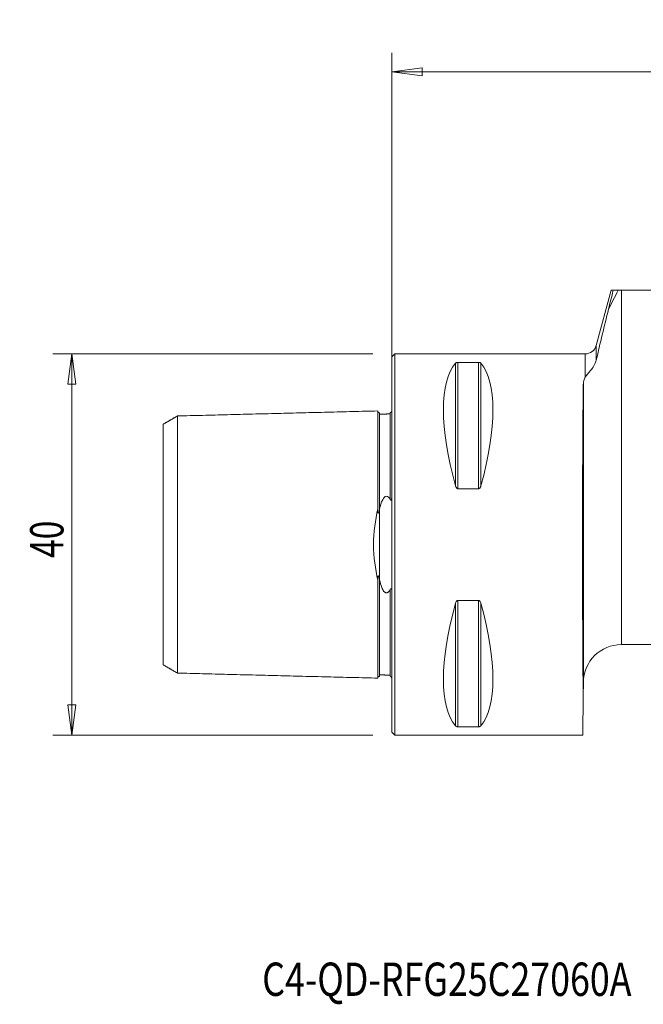
# Model space of a CAD drawing. Units: millimetres. Extents: x -39 to 87, y -48 to 55.
# Drawn here: x -39 to 26, y -48 to 55 of the extents above; entities that cross this region are included whole.
import ezdxf

# ---------------------------------------------------------------- set-up
doc = ezdxf.new("R2010")
doc.units = ezdxf.units.MM
doc.layers.get('0').update_dxf_attribs({"linetype": 'CONTINUOUS'})
for name, color, linetype in [('1', 4, 'CONTINUOUS'), ('SK1', 4, 'CONTINUOUS'), ('SK2', 7, 'CONTINUOUS'), ('SK6', 5, 'CONTINUOUS')]:
    doc.layers.add(name, color=color, linetype=linetype)
doc.styles.add('iso_b_vert', font='simplex.shx')
doc.dimstyles.get("Standard").update_dxf_attribs({"dimtxt": 0.18, "dimasz": 0.18, "dimexe": 0.18, "dimexo": 0.0625, "dimgap": 0.09, "dimtad": 1, "dimzin": 0, "dimdsep": 52, "dimtxsty": 'Standard', "dimcen": 0.09, "dimadec": 0, "dimazin": 0, "dimtfac": 1, "dimtdec": 4, "dimtofl": 0, "dimtmove": 0, "dimatfit": 3, "dimfxl": 1, "dimtolj": 1, "dimtzin": 0, "dimarcsym": 0})

# ---------------------------------------------------------------- blocks, each defined once
blk = doc.blocks.new('DimnDraft3D2')
at = {"layer": 'SK2', "lineweight": 13}
for p, q in [((0, 2), (0, 51.608569)), ((60, 29), (60, 51.608569)), ((0, 49.608569), (3.174998, 50.026566)), ((0, 49.608569), (60, 49.608569)), ((0, 49.608569), (3.175002, 49.190573)), ((3.174998, 50.026566), (3.175002, 49.190573)), ((60, 49.608569), (56.824998, 50.026566)), ((56.825002, 49.190573), (56.824998, 50.026566)), ((60, 49.608569), (56.825002, 49.190573))]:
    blk.add_line(p, q, dxfattribs=at)
at = {"layer": 'SK2', "lineweight": 18, "insert": (28.784211, 50.483569), "char_height": 3.5, "attachment_point": 7, "line_spacing_factor": 1.084337, "style": 'iso_b_vert'}
blk.add_mtext('\\W0.6740;60', dxfattribs=at)
blk = doc.blocks.new('_CLOSED')
at = {"lineweight": -2}
for p, q in [((-1, 0.166667), (0, 0)), ((-1, 0.166667), (-1, -0.166667)), ((0, 0), (-1, -0.166667)), ((0, 0), (-1, 0))]:
    blk.add_line(p, q, dxfattribs=at)
blk = doc.blocks.new('DimnDraft3D4')
at = {"layer": 'SK2', "lineweight": 13}
for p, q in [((-2, 20), (-35.6, 20)), ((-33.6, 20), (-34.017997, 16.824998)), ((-33.6, 20), (-33.6, -20)), ((-33.6, 20), (-33.182003, 16.825002)), ((-33.182003, 16.825002), (-34.017997, 16.824998)), ((-34.017997, -16.825002), (-33.182003, -16.824998)), ((-33.6, -20), (-34.017997, -16.825002)), ((-33.6, -20), (-33.182003, -16.824998)), ((-2, -20), (-35.6, -20))]:
    blk.add_line(p, q, dxfattribs=at)
at = {"layer": 'SK2', "lineweight": 18, "insert": (-34.475, -1.4), "char_height": 3.5, "attachment_point": 7, "rotation": 90, "line_spacing_factor": 1.084337, "style": 'iso_b_vert'}
blk.add_mtext('\\W0.7361;40', dxfattribs=at)

msp = doc.modelspace()

# ---------------------------------------------------------------- linework, layer by layer
at = {"layer": '1', "lineweight": 13}
for p, q in [((22.99, 26.68), (21.44, 20.89)), ((23.22, 26.68), (23.73, 26.68)), ((23.73, 26.68), (24.08, 26.68)), ((30.58, 26.68), (24.08, 26.68)), ((24.08, -10.5), (24.08, 26.68)), ((21.44, 20.89), (21.44, 19.36)), ((0.3, 20), (0, 19.7)), ((0, 19.7), (0, -19.7)), ((20.28, 20), (0.3, 20)), ((0.3, 20), (0.3, -20)), ((20.28, 20), (20.28, 17.55)), ((6.66, 6.17), (6.66, 19.02)), ((6.92, 5.86), (6.92, 19.12)), ((6.92, 19.12), (9.08, 19.12)), ((9.08, 5.86), (9.08, 19.12)), ((9.34, 6.17), (9.34, 19.02)), ((20.08, 16.83), (20.08, -14.47)), ((9.08, 5.86), (6.92, 5.86)), ((6.66, -19.02), (6.66, -6.17)), ((6.92, -19.12), (6.92, -5.86)), ((6.92, -5.86), (9.08, -5.86)), ((9.08, -19.12), (9.08, -5.86)), ((9.34, -19.02), (9.34, -6.17)), ((24.08, -10.5), (31.55, -10.5)), ((20.07, -15.85), (20.08, -14.47)), ((20.07, -15.85), (20.03, -20)), ((9.08, -19.12), (6.92, -19.12)), ((0, -19.7), (0.3, -20)), ((0.3, -20), (20.03, -20))]:
    msp.add_line(p, q, dxfattribs=at)
at = {"layer": '1', "lineweight": 13, "extrusion": (0, 0, -1)}
for centre, radius, start, end in [((-20.28, 21.2), 1.2, 195, 270), ((-24.08, -14.5), 4, 0.5, 90)]:
    msp.add_arc(centre, radius, start, end, dxfattribs=at)
for centre, major_axis, ratio, start_param, end_param in [((16.95, 0), (9.37, -19.74), 0.341999, 2.045273, 2.988866), ((-0.95, 0), (9.37, 19.74), 0.341999, 0.152726, 1.09632), ((20.17, 0), (0, 20), 0.008727, -2.485822, -0.570969), ((16.95, 0), (9.37, 19.74), 0.341999, -2.988866, -2.045273), ((-0.95, 0), (9.37, -19.74), 0.341999, -1.09632, -0.152726)]:
    msp.add_ellipse(centre, major_axis=major_axis, ratio=ratio, start_param=start_param, end_param=end_param, dxfattribs=at)
at = {"layer": '1', "lineweight": 13}
for points in [[(23.73, 26.68), (23.39, 26.01), (23.05, 25.35), (22.72, 24.69)], [(23.22, 26.68), (23.05, 26), (22.88, 25.34), (22.72, 24.69)], [(22.99, 26.68), (22.99, 26.68), (23.07, 26.68), (23.22, 26.68)], [(22.72, 24.69), (22.28, 22.91), (21.84, 21.13), (21.44, 19.36)], [(20.28, 17.55), (20.15, 17.33), (20.08, 17.08), (20.08, 16.83)]]:
    msp.add_open_spline(points, degree=3, dxfattribs=at)
for points, knots in [([(6.66, 19.02), (6.68, 19.04), (6.7, 19.06), (6.75, 19.09), (6.77, 19.1), (6.81, 19.11), (6.83, 19.11), (6.87, 19.12), (6.88, 19.12), (6.91, 19.12), (6.92, 19.12), (6.92, 19.12)], [0, 0, 0, 0, 0.464304, 0.464304, 0.647533, 0.647533, 0.833384, 0.833384, 0.950238, 0.950238, 1, 1, 1, 1]), ([(9.08, 19.12), (9.09, 19.12), (9.11, 19.12), (9.15, 19.12), (9.16, 19.11), (9.21, 19.1), (9.23, 19.1), (9.28, 19.07), (9.31, 19.06), (9.33, 19.03), (9.33, 19.03), (9.34, 19.02)], [0, 0, 0, 0, 0.114691, 0.114691, 0.256007, 0.256007, 0.478482, 0.478482, 0.904237, 0.904237, 1, 1, 1, 1]), ([(20.28, 17.55), (20.41, 17.77), (20.61, 17.98), (21.07, 18.54), (21.33, 18.9), (21.44, 19.36)], [0, 0, 0, 0, 0.5, 0.5, 1, 1, 1, 1]), ([(6.92, 5.86), (6.91, 5.86), (6.89, 5.86), (6.85, 5.88), (6.84, 5.89), (6.79, 5.92), (6.77, 5.94), (6.72, 6.02), (6.69, 6.07), (6.67, 6.14), (6.67, 6.16), (6.66, 6.17)], [0, 0, 0, 0, 0.114691, 0.114691, 0.256007, 0.256007, 0.478482, 0.478482, 0.904237, 0.904237, 1, 1, 1, 1]), ([(9.34, 6.17), (9.32, 6.11), (9.3, 6.04), (9.25, 5.97), (9.23, 5.95), (9.19, 5.91), (9.17, 5.89), (9.13, 5.87), (9.12, 5.86), (9.09, 5.86), (9.08, 5.86), (9.08, 5.86)], [0, 0, 0, 0, 0.464304, 0.464304, 0.647533, 0.647533, 0.833384, 0.833384, 0.950238, 0.950238, 1, 1, 1, 1]), ([(6.66, -6.17), (6.68, -6.11), (6.7, -6.04), (6.75, -5.97), (6.77, -5.95), (6.81, -5.91), (6.83, -5.89), (6.87, -5.87), (6.88, -5.86), (6.91, -5.86), (6.92, -5.86), (6.92, -5.86)], [0, 0, 0, 0, 0.464304, 0.464304, 0.647533, 0.647533, 0.833384, 0.833384, 0.950238, 0.950238, 1, 1, 1, 1]), ([(9.08, -5.86), (9.09, -5.86), (9.11, -5.86), (9.15, -5.88), (9.16, -5.89), (9.21, -5.92), (9.23, -5.94), (9.28, -6.02), (9.31, -6.07), (9.33, -6.14), (9.33, -6.16), (9.34, -6.17)], [0, 0, 0, 0, 0.114691, 0.114691, 0.256007, 0.256007, 0.478482, 0.478482, 0.904237, 0.904237, 1, 1, 1, 1]), ([(6.92, -19.12), (6.91, -19.12), (6.89, -19.12), (6.85, -19.12), (6.84, -19.11), (6.79, -19.1), (6.77, -19.1), (6.72, -19.07), (6.69, -19.06), (6.67, -19.03), (6.67, -19.03), (6.66, -19.02)], [0, 0, 0, 0, 0.114691, 0.114691, 0.256007, 0.256007, 0.478482, 0.478482, 0.904237, 0.904237, 1, 1, 1, 1]), ([(9.34, -19.02), (9.32, -19.04), (9.3, -19.06), (9.25, -19.09), (9.23, -19.1), (9.19, -19.11), (9.17, -19.11), (9.13, -19.12), (9.12, -19.12), (9.09, -19.12), (9.08, -19.12), (9.08, -19.12)], [0, 0, 0, 0, 0.464304, 0.464304, 0.647533, 0.647533, 0.833384, 0.833384, 0.950238, 0.950238, 1, 1, 1, 1])]:
    msp.add_open_spline(points, degree=3, knots=knots, dxfattribs=at)
at = {"layer": 'SK1', "lineweight": 13}
msp.add_line((-1.32, -3.63), (-1.32, 3.63), dxfattribs=at)
for points, degree in [([(-22.5, 13.5), (-23.25, 13.06), (-24, 12.63)], 2), ([(-1.5, 14.02), (-12, 13.76), (-22.5, 13.49)], 2), ([(-0.19, 13.71), (-0.75, 13.69), (-1.3, 13.68)], 2), ([(-0.06, 13.91), (-0.12, 13.86), (-0.19, 13.81)], 2), ([(-1.32, 3.63), (-1.31, 3.66), (-1.3, 3.69), (-1.3, 3.72)], 3), ([(-1.3, -3.72), (-1.3, -3.69), (-1.31, -3.66), (-1.32, -3.63)], 3), ([(-24, -12.63), (-23.25, -13.06), (-22.5, -13.5)], 2), ([(-22.5, -13.49), (-12, -13.76), (-1.5, -14.02)], 2), ([(-1.3, -13.68), (-0.75, -13.69), (-0.19, -13.71)], 2), ([(-0.19, -13.81), (-0.12, -13.86), (-0.06, -13.91)], 2)]:
    msp.add_open_spline(points, degree=degree, dxfattribs=at)
for points, knots in [([(-22.5, 13.5), (-22.5, 13.49), (-22.5, 13.46), (-22.5, 13.33), (-22.5, 13.07), (-22.5, 12.6), (-22.5, 11.79), (-22.5, 10.5), (-22.5, 8.91), (-22.5, 7.36), (-22.5, 5.98), (-22.5, 4.89), (-22.5, 3.74), (-22.5, 2.53), (-22.5, 1.49), (-22.5, 0.64), (-22.5, 0), (-22.5, -0.64), (-22.5, -1.49), (-22.5, -2.53), (-22.5, -3.74), (-22.5, -4.89), (-22.5, -5.98), (-22.5, -7.36), (-22.5, -8.91), (-22.5, -10.5), (-22.5, -11.79), (-22.5, -12.6), (-22.5, -13.07), (-22.5, -13.33), (-22.5, -13.46), (-22.5, -13.49), (-22.5, -13.5)], [0, 0, 0, 0, 0.016367, 0.044816, 0.073265, 0.101714, 0.158612, 0.21551, 0.272408, 0.329306, 0.357755, 0.386204, 0.414653, 0.443102, 0.471551, 0.485776, 0.5, 0.514225, 0.528449, 0.556898, 0.585347, 0.613796, 0.642245, 0.670694, 0.727592, 0.78449, 0.841388, 0.898286, 0.926735, 0.955184, 0.983633, 1, 1, 1, 1]), ([(-1.3, 13.83), (-1.32, 13.83), (-1.36, 13.84), (-1.41, 13.86), (-1.44, 13.88), (-1.47, 13.92), (-1.49, 13.96), (-1.5, 14), (-1.5, 14.03)], [0, 0, 0, 0, 0.239503, 0.368423, 0.500069, 0.631703, 0.760591, 1, 1, 1, 1]), ([(-1.5, 14.02), (-1.5, 14.03), (-1.5, 14.01), (-1.5, 13.85), (-1.5, 13.59), (-1.5, 13.1), (-1.5, 12.27), (-1.5, 10.94), (-1.5, 9.31), (-1.5, 7.72), (-1.5, 6.3), (-1.5, 5.17), (-1.5, 4.3), (-1.5, 3.82), (-1.5, 3.74)], [0, 0, 0, 0, 0.065733, 0.131625, 0.197517, 0.263409, 0.395193, 0.526976, 0.65876, 0.790544, 0.856436, 0.922328, 0.98822, 1, 1, 1, 1]), ([(-1.3, 13.83), (-1.3, 13.83), (-1.3, 13.8), (-1.3, 13.73), (-1.3, 13.68)], [0, 0, 0, 0, 0.482296, 1, 1, 1, 1]), ([(-1.3, 13.68), (-1.3, 13.67), (-1.3, 13.59), (-1.3, 13.4), (-1.3, 12.92), (-1.3, 12.09), (-1.3, 10.78), (-1.3, 9.16), (-1.3, 7.58), (-1.3, 6.18), (-1.3, 5.07), (-1.3, 4.23), (-1.3, 3.77), (-1.3, 3.72)], [0, 0, 0, 0, 0.014749, 0.0898, 0.164851, 0.314952, 0.465053, 0.615155, 0.765256, 0.840307, 0.915357, 0.990408, 1, 1, 1, 1]), ([(-0.02, 13.96), (-0.02, 13.96), (-0.02, 13.96), (-0.03, 13.96), (-0.03, 13.94), (-0.05, 13.93), (-0.05, 13.92), (-0.07, 13.91), (-0.07, 13.91), (-0.08, 13.9), (-0.08, 13.9), (-0.09, 13.89), (-0.1, 13.89), (-0.1, 13.88), (-0.11, 13.88), (-0.12, 13.87), (-0.12, 13.87), (-0.14, 13.87), (-0.15, 13.86), (-0.17, 13.86), (-0.18, 13.86), (-0.19, 13.86)], [0, 0, 0, 0, 0.003062, 0.003062, 0.278228, 0.278228, 0.416209, 0.416209, 0.470531, 0.470531, 0.525818, 0.525818, 0.564225, 0.564225, 0.602508, 0.602508, 0.661187, 0.661187, 0.773666, 0.773666, 1, 1, 1, 1]), ([(-0.19, 13.86), (-0.19, 13.85), (-0.19, 13.82), (-0.19, 13.69), (-0.19, 13.42), (-0.19, 12.94), (-0.19, 12.12), (-0.19, 10.8), (-0.19, 9.18), (-0.19, 7.6), (-0.19, 6.2), (-0.19, 5.35), (-0.19, 4.85), (-0.19, 4.73)], [0, 0, 0, 0, 0.04504, 0.116876, 0.188712, 0.260548, 0.404219, 0.547891, 0.691562, 0.835234, 0.90707, 0.978905, 1, 1, 1, 1]), ([(-24, 12.63), (-24, 12.63), (-24, 12.6), (-24, 12.47), (-24, 12.23), (-24, 11.78), (-24, 11), (-24, 9.76), (-24, 8.24), (-24, 6.77), (-24, 5.46), (-24, 4.43), (-24, 3.35), (-24, 2.24), (-24, 1.31), (-24, 0.55), (-24, 0), (-24, -0.55), (-24, -1.31), (-24, -2.24), (-24, -3.35), (-24, -4.43), (-24, -5.46), (-24, -6.77), (-24, -8.24), (-24, -9.76), (-24, -11), (-24, -11.78), (-24, -12.23), (-24, -12.47), (-24, -12.6), (-24, -12.63), (-24, -12.63)], [0, 0, 0, 0, 0.01685, 0.04527, 0.073691, 0.102111, 0.158952, 0.215794, 0.272635, 0.329476, 0.357896, 0.386317, 0.414737, 0.443158, 0.471578, 0.485789, 0.499999, 0.514209, 0.52842, 0.55684, 0.585261, 0.613681, 0.642102, 0.670522, 0.727363, 0.784204, 0.841045, 0.897887, 0.926307, 0.954728, 0.983148, 1, 1, 1, 1]), ([(-1.3, 3.72), (-1.22, 4.07), (-1.14, 4.4), (-0.89, 4.86), (-0.79, 5.06), (-0.39, 5.08), (-0.28, 4.89), (-0.19, 4.73)], [0, 0, 0, 0, 0.5, 0.5, 0.75, 0.75, 1, 1, 1, 1]), ([(-0.19, 4.73), (-0.18, 4.7), (-0.17, 4.68), (-0.14, 4.66), (-0.13, 4.65), (-0.12, 4.65), (-0.12, 4.64), (-0.11, 4.64), (-0.1, 4.64), (-0.09, 4.64), (-0.09, 4.65), (-0.08, 4.65), (-0.08, 4.66), (-0.07, 4.67), (-0.06, 4.68), (-0.04, 4.71), (-0.04, 4.74), (-0.01, 4.89), (0, 5), (0, 5.11)], [0, 0, 0, 0, 0.149903, 0.149903, 0.186299, 0.186299, 0.21697, 0.21697, 0.238434, 0.238434, 0.259993, 0.259993, 0.286593, 0.286593, 0.331875, 0.331875, 0.468296, 0.468296, 1, 1, 1, 1]), ([(-1.5, -3.74), (-1.73, -2.57), (-1.93, -1.31), (-1.94, 1.29), (-1.73, 2.57), (-1.5, 3.74)], [0, 0, 0, 0, 0.5, 0.5, 1, 1, 1, 1]), ([(-1.5, 3.74), (-1.5, 3.63), (-1.5, 3.53), (-1.48, 3.39), (-1.47, 3.36), (-1.46, 3.33), (-1.46, 3.32), (-1.46, 3.31), (-1.45, 3.31), (-1.45, 3.3), (-1.45, 3.3), (-1.44, 3.3), (-1.44, 3.3), (-1.44, 3.3), (-1.43, 3.3), (-1.43, 3.3), (-1.42, 3.3), (-1.41, 3.32), (-1.4, 3.33), (-1.37, 3.4), (-1.35, 3.48), (-1.33, 3.57), (-1.32, 3.6), (-1.32, 3.63)], [0, 0, 0, 0, 0.377034, 0.377034, 0.471241, 0.471241, 0.490342, 0.490342, 0.509783, 0.509783, 0.519845, 0.519845, 0.529977, 0.529977, 0.541821, 0.541821, 0.561609, 0.561609, 0.621908, 0.621908, 0.896808, 0.896808, 1, 1, 1, 1]), ([(-1.32, -3.63), (-1.33, -3.56), (-1.34, -3.5), (-1.37, -3.42), (-1.38, -3.39), (-1.39, -3.35), (-1.4, -3.34), (-1.41, -3.33), (-1.41, -3.32), (-1.42, -3.31), (-1.42, -3.31), (-1.43, -3.3), (-1.43, -3.3), (-1.44, -3.3), (-1.44, -3.3), (-1.44, -3.3), (-1.45, -3.3), (-1.45, -3.3), (-1.45, -3.31), (-1.46, -3.31), (-1.46, -3.32), (-1.47, -3.34), (-1.47, -3.36), (-1.49, -3.46), (-1.49, -3.54), (-1.5, -3.66), (-1.5, -3.7), (-1.5, -3.74)], [0, 0, 0, 0, 0.234209, 0.234209, 0.348207, 0.348207, 0.387972, 0.387972, 0.426398, 0.426398, 0.446201, 0.446201, 0.460607, 0.460607, 0.470824, 0.470824, 0.481109, 0.481109, 0.493204, 0.493204, 0.513633, 0.513633, 0.575938, 0.575938, 0.849389, 0.849389, 1, 1, 1, 1]), ([(-1.5, -3.74), (-1.5, -3.82), (-1.5, -4.3), (-1.5, -5.17), (-1.5, -6.3), (-1.5, -7.72), (-1.5, -9.31), (-1.5, -10.94), (-1.5, -12.27), (-1.5, -13.1), (-1.5, -13.59), (-1.5, -13.85), (-1.5, -14.01), (-1.5, -14.03), (-1.5, -14.02)], [0, 0, 0, 0, 0.01178, 0.077672, 0.143564, 0.209456, 0.34124, 0.473023, 0.604807, 0.736591, 0.802483, 0.868374, 0.934266, 1, 1, 1, 1]), ([(-1.3, -3.72), (-1.3, -3.77), (-1.3, -4.23), (-1.3, -5.07), (-1.3, -6.18), (-1.3, -7.58), (-1.3, -9.16), (-1.3, -10.78), (-1.3, -12.09), (-1.3, -12.92), (-1.3, -13.4), (-1.3, -13.59), (-1.3, -13.67), (-1.3, -13.68)], [0, 0, 0, 0, 0.009592, 0.084643, 0.159693, 0.234744, 0.384845, 0.534947, 0.685048, 0.835149, 0.9102, 0.985251, 1, 1, 1, 1]), ([(-0.19, -4.73), (-0.22, -4.79), (-0.26, -4.84), (-0.33, -4.94), (-0.38, -4.99), (-0.46, -5.04), (-0.48, -5.05), (-0.53, -5.07), (-0.55, -5.07), (-0.6, -5.07), (-0.63, -5.07), (-0.68, -5.05), (-0.7, -5.04), (-0.77, -4.99), (-0.81, -4.96), (-0.94, -4.79), (-1.01, -4.65), (-1.17, -4.25), (-1.24, -3.99), (-1.3, -3.72)], [0, 0, 0, 0, 0.090161, 0.090161, 0.181733, 0.181733, 0.214504, 0.214504, 0.247807, 0.247807, 0.277184, 0.277184, 0.315792, 0.315792, 0.38568, 0.38568, 0.612471, 0.612471, 1, 1, 1, 1]), ([(0, -5.11), (0, -5.01), (-0.01, -4.92), (-0.03, -4.79), (-0.03, -4.76), (-0.05, -4.71), (-0.05, -4.69), (-0.07, -4.67), (-0.07, -4.67), (-0.08, -4.66), (-0.08, -4.65), (-0.09, -4.65), (-0.1, -4.64), (-0.1, -4.64), (-0.11, -4.64), (-0.12, -4.64), (-0.12, -4.65), (-0.14, -4.65), (-0.15, -4.66), (-0.17, -4.69), (-0.18, -4.71), (-0.19, -4.73)], [0, 0, 0, 0, 0.455773, 0.455773, 0.606057, 0.606057, 0.681418, 0.681418, 0.71102, 0.71102, 0.741147, 0.741147, 0.762127, 0.762127, 0.783038, 0.783038, 0.815138, 0.815138, 0.876718, 0.876718, 1, 1, 1, 1]), ([(-0.19, -4.73), (-0.19, -4.85), (-0.19, -5.35), (-0.19, -6.2), (-0.19, -7.6), (-0.19, -9.18), (-0.19, -10.8), (-0.19, -12.12), (-0.19, -12.94), (-0.19, -13.42), (-0.19, -13.69), (-0.19, -13.79), (-0.19, -13.82)], [0, 0, 0, 0, 0.022103, 0.097371, 0.17264, 0.323178, 0.473715, 0.624253, 0.77479, 0.850059, 0.925327, 1, 1, 1, 1]), ([(-1.5, -14.03), (-1.5, -14), (-1.49, -13.96), (-1.47, -13.92), (-1.44, -13.88), (-1.41, -13.86), (-1.36, -13.84), (-1.32, -13.83), (-1.3, -13.83)], [0, 0, 0, 0, 0.239409, 0.368297, 0.499931, 0.631577, 0.760497, 1, 1, 1, 1]), ([(-1.3, -13.68), (-1.3, -13.73), (-1.3, -13.8), (-1.3, -13.83), (-1.3, -13.83)], [0, 0, 0, 0, 0.519332, 1, 1, 1, 1]), ([(-0.06, -13.91), (-0.06, -13.92), (-0.06, -13.92), (-0.04, -13.93), (-0.04, -13.94), (-0.01, -13.99), (0, -14.01), (0, -14.03)], [0, 0, 0, 0, 0.01272, 0.01272, 0.214136, 0.214136, 1, 1, 1, 1])]:
    msp.add_open_spline(points, degree=3, knots=knots, dxfattribs=at)

# ---------------------------------------------------------------- texts
at = {"layer": 'SK6', "lineweight": 18, "insert": (-13.62, -47.37), "char_height": 3.5, "attachment_point": 7, "line_spacing_factor": 1.084337, "style": 'iso_b_vert'}
msp.add_mtext('\\W0.7861;C4-QD-RFG25C27060A', dxfattribs=at)

# ---------------------------------------------------------------- dimensions: what is measured, and where the dimension line sits
at = {"layer": 'SK2', "lineweight": 13}
dim = msp.add_linear_dim(base=(60, 49.61), p1=(0, 2), p2=(60, 29), dimstyle='Standard', override={"dimtxt": 3.5, "dimasz": 3.175, "dimexe": 2, "dimexo": 2, "dimgap": 1.75, "dimtad": 1, "dimtih": 0, "dimdec": 1, "dimzin": 8, "dimpost": '<>', "dimtxsty": 'iso_b_vert', "dimblk1": 'CLOSED', "dimblk2": 'CLOSED', "dimsah": 1, "dimclrd": 2, "dimclre": 2, "dimclrt": 7, "dimtofl": 1, "dimtmove": 0}, dxfattribs=at)
dim.commit()
dim.dimension.update_dxf_attribs({"geometry": 'DimnDraft3D2', "text_midpoint": (27.91, 49.61)})
dim = msp.add_linear_dim(base=(-33.6, -20), p1=(-2, 20), p2=(-2, -20), angle=90, dimstyle='Standard', override={"dimtxt": 3.5, "dimasz": 3.175, "dimexe": 2, "dimexo": 2, "dimgap": 1.75, "dimtad": 1, "dimtih": 0, "dimtoh": 0, "dimdec": 1, "dimzin": 8, "dimpost": '<>', "dimtxsty": 'iso_b_vert', "dimblk1": 'CLOSED', "dimblk2": 'CLOSED', "dimsah": 1, "dimclrd": 2, "dimclre": 2, "dimclrt": 7, "dimtofl": 1, "dimtmove": 0}, dxfattribs=at)
dim.commit()
dim.dimension.update_dxf_attribs({"geometry": 'DimnDraft3D4', "text_midpoint": (-33.6, -2.27)})

doc.saveas('drawing.dxf')
